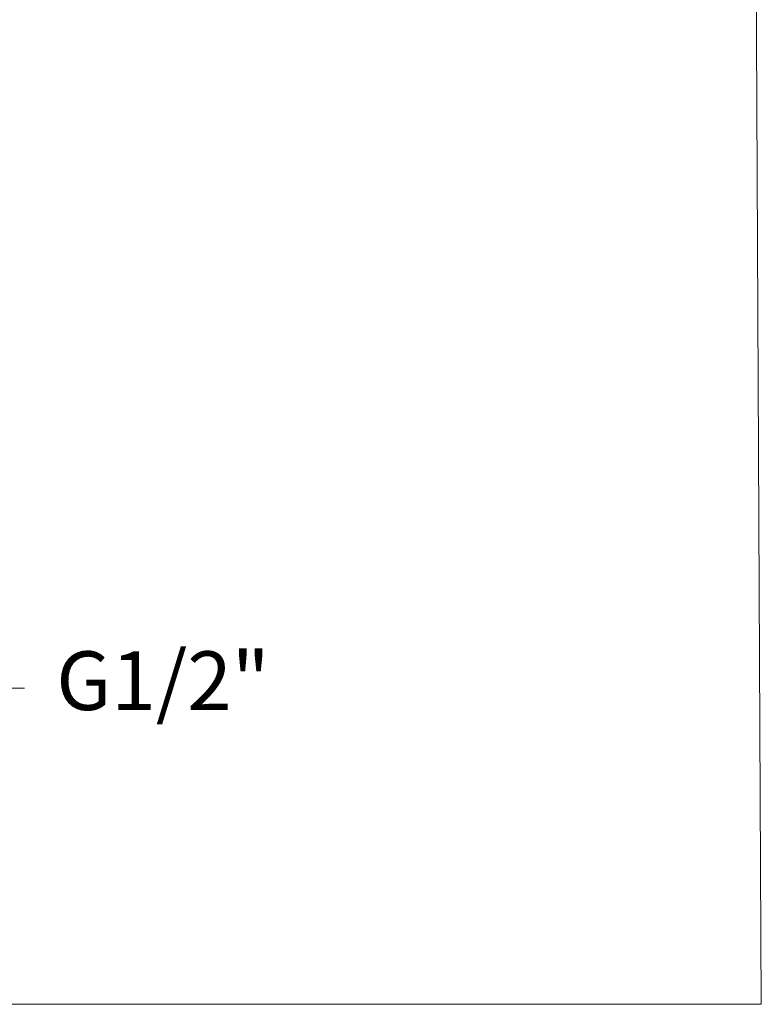
# Model space of a CAD drawing. Units: millimetres. Extents: x 2858 to 2926.9, y 1825.4 to 1893.2.
# Drawn here: x 2908 to 2926.9, y 1825.4 to 1850.6 of the extents above; entities that cross this region are included whole.
import ezdxf

# ---------------------------------------------------------------- set-up
doc = ezdxf.new("R2010")
doc.units = ezdxf.units.MM
doc.layers.add('cotas', color=253, linetype='Continuous', lineweight=5)
doc.styles.add('ARIAL', font='arial.ttf')
doc.dimstyles.new('RS (E1.10)', dxfattribs={"dimtxt": 1.5, "dimasz": 0.7, "dimexe": 0.5, "dimexo": 1, "dimgap": 1, "dimtad": 0, "dimtih": 1, "dimtoh": 1, "dimdec": 0, "dimlfac": 10, "dimtxsty": 'ARIAL', "dimcen": 0, "dimclrd": 256, "dimclre": 256, "dimclrt": 256, "dimadec": 0, "dimazin": 0, "dimtfac": 1, "dimtdec": 0, "dimtofl": 0, "dimtmove": 0, "dimatfit": 3, "dimfxl": 1, "dimlwd": -1, "dimlwe": -1, "dimarcsym": 0})

# ---------------------------------------------------------------- blocks, each defined once
blk = doc.blocks.new('*D14')
at = {"layer": 'cotas', "transparency": 16777216}
for p, q in [((2905.015, 1833.514), (2904.315, 1833.514)), ((2907.425, 1833.514), (2908.125, 1833.514)), ((2905.715, 1832.514), (2905.715, 1833.014)), ((2906.725, 1832.514), (2906.725, 1833.014))]:
    blk.add_line(p, q, dxfattribs=at)
for points in [[(2905.015, 1833.631), (2905.015, 1833.397), (2905.715, 1833.514)], [(2907.425, 1833.631), (2907.425, 1833.397), (2906.725, 1833.514)]]:
    blk.add_solid(points, dxfattribs=at)
at = {"layer": 'Defpoints', "color": 0, "transparency": 16777216}
for p in [(2905.715, 1833.514), (2906.725, 1833.514), (2906.725, 1833.514)]:
    blk.add_point(p, dxfattribs=at)
at = {"layer": 'cotas', "transparency": 16777216, "insert": (2911.664, 1833.514), "char_height": 1.5, "attachment_point": 5, "style": 'ARIAL'}
blk.add_mtext('G1/2"', dxfattribs=at)

msp = doc.modelspace()

# ---------------------------------------------------------------- linework, layer by layer
at = {"layer": 'cotas', "color": 3}
msp.add_lwpolyline([(2926.63, 1890.776), (2858.043, 1890.776), (2858.361, 1825.443), (2926.948, 1825.443)], close=True, dxfattribs=at)

# ---------------------------------------------------------------- dimensions: what is measured, and where the dimension line sits
at = {"layer": 'cotas'}
dim = msp.add_aligned_dim(p1=(2905.715, 1833.514), p2=(2906.725, 1833.514), distance=0, text='G1/2"', dimstyle='RS (E1.10)', dxfattribs=at)
dim.commit()
dim.dimension.update_dxf_attribs({"geometry": '*D14', "text_midpoint": (2911.664, 1833.514)})

doc.saveas('drawing.dxf')
